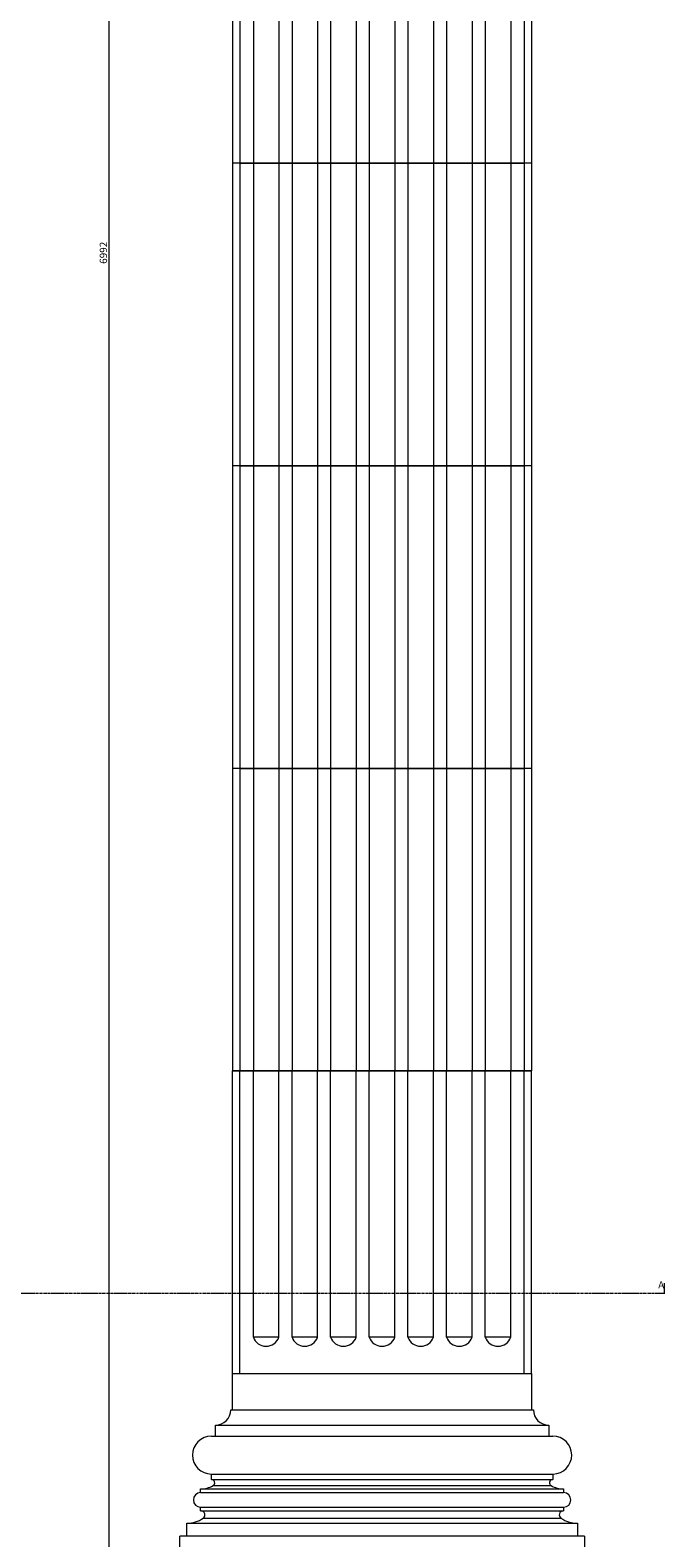
# Model space of a CAD drawing. Units: millimetres. Extents: x -17287 to 14764, y -2012 to 8694.
# Drawn here: x 13024 to 14764, y 1570 to 5705 of the extents above; entities that cross this region are included whole.
import ezdxf

# ---------------------------------------------------------------- set-up
doc = ezdxf.new("R2010")
doc.units = ezdxf.units.MM
doc.linetypes.add('CENTER', pattern=[10.16, 6.35, -1.27, 1.27, -1.27])
doc.styles.add('SLDTEXTSTYLE0', font='TXT', dxfattribs={"width": 0.663})
doc.styles.add('SLDTEXTSTYLE1', font='TXT', dxfattribs={"width": 0.75})
doc.dimstyles.new('SLDDIMSTYLE0', dxfattribs={"dimtxt": 20, "dimasz": 6, "dimexe": 0, "dimexo": 0.0625, "dimgap": 5, "dimtad": 1, "dimtoh": 1, "dimdec": 0, "dimzin": 12, "dimdsep": 46, "dimtxsty": 'SLDTEXTSTYLE0', "dimsah": 1, "dimcen": 0.09, "dimadec": 0, "dimazin": 0, "dimtfac": 1, "dimtdec": 0, "dimtofl": 0, "dimtmove": 0, "dimatfit": 3, "dimfxl": 0, "dimtolj": 1, "dimtzin": 12, "dimarcsym": 0})

# ---------------------------------------------------------------- blocks, each defined once
blk = doc.blocks.new('*D98')
at = {"color": 7, "linetype": 'Continuous', "lineweight": 0}
for p, q in [((13455, 8460.7), (13240.1, 8460.7)), ((13241.1, 1468.7), (13241.1, 8460.7)), ((13433, 1468.7), (13240.1, 1468.7))]:
    blk.add_line(p, q, dxfattribs=at)
for points in [[(13241.1, 8460.7), (13240.2, 8454.7), (13242, 8454.7)], [(13241.1, 1468.7), (13242, 1474.7), (13240.2, 1474.7)]]:
    blk.add_solid(points, dxfattribs=at)
at = {"color": 7, "linetype": 'Continuous', "lineweight": 0, "insert": (13214.9, 5063.8), "char_height": 20, "attachment_point": 1, "rotation": 90, "style": 'SLDTEXTSTYLE0'}
blk.add_mtext('6992', dxfattribs=at)

msp = doc.modelspace()

# ---------------------------------------------------------------- linework, layer by layer
at = {"color": 7, "linetype": 'Continuous', "lineweight": 15}
for p, q in [((13579.04, 6170.16), (13579.04, 5340.16)), ((13599.04, 6170.16), (13599.04, 5340.16)), ((13636.04, 6170.16), (13636.04, 5340.16)), ((13706.04, 6170.16), (13706.04, 5340.16)), ((13742.04, 6170.16), (13742.04, 5340.16)), ((13812.04, 6170.16), (13812.04, 5340.16)), ((13848.04, 6170.16), (13848.04, 5340.16)), ((13918.04, 6170.16), (13918.04, 5340.16)), ((13954.04, 6170.16), (13954.04, 5340.16)), ((14024.04, 6170.16), (14024.04, 5340.16)), ((14060.04, 6170.16), (14060.04, 5340.16)), ((14130.04, 6170.16), (14130.04, 5340.16)), ((14166.04, 6170.16), (14166.04, 5340.16)), ((14236.04, 6170.16), (14236.04, 5340.16)), ((14272.04, 6170.16), (14272.04, 5340.16)), ((14342.04, 6170.16), (14342.04, 5340.16)), ((14379.04, 6170.16), (14379.04, 5340.16)), ((14399.04, 6170.16), (14399.04, 5340.16)), ((13599.04, 5340.16), (13579.04, 5340.16)), ((13579.04, 5340.16), (13579.04, 4510.16)), ((13599.04, 5340.16), (13579.04, 5340.16)), ((13599.04, 5340.16), (13599.04, 4510.16)), ((13636.04, 5340.16), (13599.04, 5340.16)), ((13599.04, 5340.16), (13636.04, 5340.16)), ((13636.04, 5340.16), (13636.04, 4510.16)), ((13706.04, 5340.16), (13636.04, 5340.16)), ((13636.04, 5340.16), (13706.04, 5340.16)), ((13706.04, 5340.16), (13706.04, 4510.16)), ((13742.04, 5340.16), (13706.04, 5340.16)), ((13706.04, 5340.16), (13742.04, 5340.16)), ((13742.04, 5340.16), (13742.04, 4510.16)), ((13812.04, 5340.16), (13742.04, 5340.16)), ((13742.04, 5340.16), (13812.04, 5340.16)), ((13812.04, 5340.16), (13812.04, 4510.16)), ((13848.04, 5340.16), (13812.04, 5340.16)), ((13812.04, 5340.16), (13848.04, 5340.16)), ((13848.04, 5340.16), (13848.04, 4510.16)), ((13918.04, 5340.16), (13848.04, 5340.16)), ((13848.04, 5340.16), (13918.04, 5340.16)), ((13918.04, 5340.16), (13918.04, 4510.16)), ((13954.04, 5340.16), (13918.04, 5340.16)), ((13918.04, 5340.16), (13954.04, 5340.16)), ((13954.04, 5340.16), (13954.04, 4510.16)), ((14024.04, 5340.16), (13954.04, 5340.16)), ((13954.04, 5340.16), (14024.04, 5340.16)), ((14024.04, 5340.16), (14024.04, 4510.16)), ((14060.04, 5340.16), (14024.04, 5340.16)), ((14024.04, 5340.16), (14060.04, 5340.16)), ((14060.04, 5340.16), (14060.04, 4510.16)), ((14130.04, 5340.16), (14060.04, 5340.16)), ((14060.04, 5340.16), (14130.04, 5340.16)), ((14130.04, 5340.16), (14130.04, 4510.16)), ((14166.04, 5340.16), (14130.04, 5340.16)), ((14130.04, 5340.16), (14166.04, 5340.16)), ((14236.04, 5340.16), (14166.04, 5340.16)), ((14166.04, 5340.16), (14166.04, 4510.16)), ((14166.04, 5340.16), (14236.04, 5340.16)), ((14236.04, 5340.16), (14236.04, 4510.16)), ((14272.04, 5340.16), (14236.04, 5340.16)), ((14236.04, 5340.16), (14272.04, 5340.16)), ((14342.04, 5340.16), (14272.04, 5340.16)), ((14272.04, 5340.16), (14272.04, 4510.16)), ((14272.04, 5340.16), (14342.04, 5340.16)), ((14342.04, 5340.16), (14342.04, 4510.16)), ((14379.04, 5340.16), (14342.04, 5340.16)), ((14342.04, 5340.16), (14379.04, 5340.16)), ((14379.04, 5340.16), (14379.04, 4510.16)), ((14399.04, 5340.16), (14379.04, 5340.16)), ((14399.04, 5340.16), (14379.04, 5340.16)), ((14399.04, 5340.16), (14399.04, 4510.16)), ((13599.04, 4510.16), (13579.04, 4510.16)), ((13579.04, 4510.16), (13579.04, 3680.16)), ((13599.04, 4510.16), (13579.04, 4510.16)), ((13599.04, 4510.16), (13636.04, 4510.16)), ((13599.04, 4510.16), (13599.04, 3680.16)), ((13636.04, 4510.16), (13599.04, 4510.16)), ((13636.04, 4510.16), (13706.04, 4510.16)), ((13636.04, 4510.16), (13636.04, 3680.16)), ((13706.04, 4510.16), (13636.04, 4510.16)), ((13706.04, 4510.16), (13742.04, 4510.16)), ((13706.04, 4510.16), (13706.04, 3680.16)), ((13742.04, 4510.16), (13706.04, 4510.16)), ((13742.04, 4510.16), (13812.04, 4510.16)), ((13742.04, 4510.16), (13742.04, 3680.16)), ((13812.04, 4510.16), (13742.04, 4510.16)), ((13812.04, 4510.16), (13848.04, 4510.16)), ((13812.04, 4510.16), (13812.04, 3680.16)), ((13848.04, 4510.16), (13812.04, 4510.16)), ((13848.04, 4510.16), (13918.04, 4510.16)), ((13848.04, 4510.16), (13848.04, 3680.16)), ((13918.04, 4510.16), (13848.04, 4510.16)), ((13918.04, 4510.16), (13954.04, 4510.16)), ((13918.04, 4510.16), (13918.04, 3680.16)), ((13954.04, 4510.16), (13918.04, 4510.16)), ((13954.04, 4510.16), (14024.04, 4510.16)), ((13954.04, 4510.16), (13954.04, 3680.16)), ((14024.04, 4510.16), (13954.04, 4510.16)), ((14024.04, 4510.16), (14060.04, 4510.16)), ((14024.04, 4510.16), (14024.04, 3680.16)), ((14060.04, 4510.16), (14024.04, 4510.16)), ((14060.04, 4510.16), (14130.04, 4510.16)), ((14060.04, 4510.16), (14060.04, 3680.16)), ((14130.04, 4510.16), (14060.04, 4510.16)), ((14130.04, 4510.16), (14166.04, 4510.16)), ((14130.04, 4510.16), (14130.04, 3680.16)), ((14166.04, 4510.16), (14130.04, 4510.16)), ((14166.04, 4510.16), (14236.04, 4510.16)), ((14166.04, 4510.16), (14166.04, 3680.16)), ((14236.04, 4510.16), (14166.04, 4510.16)), ((14236.04, 4510.16), (14272.04, 4510.16)), ((14236.04, 4510.16), (14236.04, 3680.16)), ((14272.04, 4510.16), (14236.04, 4510.16)), ((14272.04, 4510.16), (14342.04, 4510.16)), ((14272.04, 4510.16), (14272.04, 3680.16)), ((14342.04, 4510.16), (14272.04, 4510.16)), ((14342.04, 4510.16), (14379.04, 4510.16)), ((14342.04, 4510.16), (14342.04, 3680.16)), ((14379.04, 4510.16), (14342.04, 4510.16)), ((14379.04, 4510.16), (14379.04, 3680.16)), ((14399.04, 4510.16), (14379.04, 4510.16)), ((14399.04, 4510.16), (14379.04, 4510.16)), ((14399.04, 4510.16), (14399.04, 3680.16)), ((13579.04, 3680.16), (13579.04, 2850.16)), ((13599.04, 3680.16), (13579.04, 3680.16)), ((13599.04, 3680.16), (13579.04, 3680.16)), ((13599.04, 3680.16), (13636.04, 3680.16)), ((13636.04, 3680.16), (13599.04, 3680.16)), ((13599.04, 3680.16), (13599.04, 2850.16)), ((13636.04, 3680.16), (13706.04, 3680.16)), ((13706.04, 3680.16), (13636.04, 3680.16)), ((13636.04, 3680.16), (13636.04, 2850.16)), ((13706.04, 3680.16), (13742.04, 3680.16)), ((13706.04, 3680.16), (13706.04, 2850.16)), ((13742.04, 3680.16), (13706.04, 3680.16)), ((13742.04, 3680.16), (13812.04, 3680.16)), ((13812.04, 3680.16), (13742.04, 3680.16)), ((13742.04, 3680.16), (13742.04, 2850.16)), ((13812.04, 3680.16), (13848.04, 3680.16)), ((13812.04, 3680.16), (13812.04, 2850.16)), ((13848.04, 3680.16), (13812.04, 3680.16)), ((13848.04, 3680.16), (13918.04, 3680.16)), ((13918.04, 3680.16), (13848.04, 3680.16)), ((13848.04, 3680.16), (13848.04, 2850.16)), ((13918.04, 3680.16), (13954.04, 3680.16)), ((13918.04, 3680.16), (13918.04, 2850.16)), ((13954.04, 3680.16), (13918.04, 3680.16)), ((13954.04, 3680.16), (14024.04, 3680.16)), ((14024.04, 3680.16), (13954.04, 3680.16)), ((13954.04, 3680.16), (13954.04, 2850.16)), ((14024.04, 3680.16), (14060.04, 3680.16)), ((14024.04, 3680.16), (14024.04, 2850.16)), ((14060.04, 3680.16), (14024.04, 3680.16)), ((14060.04, 3680.16), (14130.04, 3680.16)), ((14130.04, 3680.16), (14060.04, 3680.16)), ((14060.04, 3680.16), (14060.04, 2850.16)), ((14130.04, 3680.16), (14166.04, 3680.16)), ((14130.04, 3680.16), (14130.04, 2850.16)), ((14166.04, 3680.16), (14130.04, 3680.16)), ((14166.04, 3680.16), (14236.04, 3680.16)), ((14236.04, 3680.16), (14166.04, 3680.16)), ((14166.04, 3680.16), (14166.04, 2850.16)), ((14236.04, 3680.16), (14272.04, 3680.16)), ((14236.04, 3680.16), (14236.04, 2850.16)), ((14272.04, 3680.16), (14236.04, 3680.16)), ((14272.04, 3680.16), (14342.04, 3680.16)), ((14342.04, 3680.16), (14272.04, 3680.16)), ((14272.04, 3680.16), (14272.04, 2850.16)), ((14342.04, 3680.16), (14379.04, 3680.16)), ((14342.04, 3680.16), (14342.04, 2850.16)), ((14379.04, 3680.16), (14342.04, 3680.16)), ((14399.04, 3680.16), (14379.04, 3680.16)), ((14379.04, 3680.16), (14379.04, 2850.16)), ((14399.04, 3680.16), (14379.04, 3680.16)), ((14399.04, 3680.16), (14399.04, 2850.16)), ((13599.04, 2850.16), (13579.04, 2850.16)), ((13579.04, 2850.16), (13599.04, 2850.16)), ((13579.04, 2020.16), (13579.04, 2850.16)), ((13599.04, 2850.16), (13636.04, 2850.16)), ((13599.04, 2020.16), (13599.04, 2850.16)), ((13636.04, 2850.16), (13599.04, 2850.16)), ((13636.04, 2850.16), (13706.04, 2850.16)), ((13636.04, 2120.16), (13636.04, 2850.16)), ((13706.04, 2850.16), (13636.04, 2850.16)), ((13706.04, 2850.16), (13742.04, 2850.16)), ((13706.04, 2120.16), (13706.04, 2850.16)), ((13742.04, 2850.16), (13706.04, 2850.16)), ((13742.04, 2850.16), (13812.04, 2850.16)), ((13742.04, 2120.16), (13742.04, 2850.16)), ((13812.04, 2850.16), (13742.04, 2850.16)), ((13812.04, 2850.16), (13848.04, 2850.16)), ((13812.04, 2120.16), (13812.04, 2850.16)), ((13848.04, 2850.16), (13812.04, 2850.16)), ((13848.04, 2850.16), (13918.04, 2850.16)), ((13848.04, 2120.16), (13848.04, 2850.16)), ((13918.04, 2850.16), (13848.04, 2850.16)), ((13918.04, 2850.16), (13954.04, 2850.16)), ((13918.04, 2120.16), (13918.04, 2850.16)), ((13954.04, 2850.16), (13918.04, 2850.16)), ((13954.04, 2850.16), (14024.04, 2850.16)), ((13954.04, 2120.16), (13954.04, 2850.16)), ((14024.04, 2850.16), (13954.04, 2850.16)), ((14024.04, 2850.16), (14060.04, 2850.16)), ((14024.04, 2120.16), (14024.04, 2850.16)), ((14060.04, 2850.16), (14024.04, 2850.16)), ((14060.04, 2850.16), (14130.04, 2850.16)), ((14060.04, 2120.16), (14060.04, 2850.16)), ((14130.04, 2850.16), (14060.04, 2850.16)), ((14130.04, 2850.16), (14166.04, 2850.16)), ((14130.04, 2120.16), (14130.04, 2850.16)), ((14166.04, 2850.16), (14130.04, 2850.16)), ((14166.04, 2850.16), (14236.04, 2850.16)), ((14166.04, 2120.16), (14166.04, 2850.16)), ((14236.04, 2850.16), (14166.04, 2850.16)), ((14236.04, 2850.16), (14272.04, 2850.16)), ((14236.04, 2120.16), (14236.04, 2850.16)), ((14272.04, 2850.16), (14236.04, 2850.16)), ((14272.04, 2850.16), (14342.04, 2850.16)), ((14272.04, 2120.16), (14272.04, 2850.16)), ((14342.04, 2850.16), (14272.04, 2850.16)), ((14342.04, 2850.16), (14379.04, 2850.16)), ((14342.04, 2120.16), (14342.04, 2850.16)), ((14379.04, 2850.16), (14342.04, 2850.16)), ((14399.04, 2850.16), (14379.04, 2850.16)), ((14379.04, 2850.16), (14399.04, 2850.16)), ((14379.04, 2020.16), (14379.04, 2850.16)), ((14399.04, 2020.16), (14399.04, 2850.16)), ((13706.04, 2120.16), (13636.04, 2120.16)), ((13812.04, 2120.16), (13742.04, 2120.16)), ((13918.04, 2120.16), (13848.04, 2120.16)), ((14024.04, 2120.16), (13954.04, 2120.16)), ((14130.04, 2120.16), (14060.04, 2120.16)), ((14236.04, 2120.16), (14166.04, 2120.16)), ((14342.04, 2120.16), (14272.04, 2120.16)), ((13579.04, 1920.66), (13579.04, 2020.16)), ((13579.04, 2020.16), (14399.04, 2020.16)), ((13599.04, 2020.16), (14379.04, 2020.16)), ((14399.04, 2020.16), (14399.04, 1920.66)), ((13574.04, 1920.66), (14404.04, 1920.66)), ((13532.04, 1878.66), (14446.04, 1878.66)), ((13532.04, 1848.66), (13532.04, 1878.66)), ((14446.04, 1878.66), (14446.04, 1848.66)), ((13521.04, 1848.66), (14457.04, 1848.66)), ((13521.04, 1744.67), (14457.76, 1744.67)), ((13521.04, 1744.67), (13521.04, 1744.66)), ((13521.04, 1729.67), (13521.04, 1744.66)), ((14457.04, 1744.66), (14457.76, 1744.67)), ((14457.04, 1744.67), (14457.04, 1729.67)), ((13491.54, 1703.67), (14486.54, 1703.67)), ((13491.54, 1693.67), (13491.54, 1703.67)), ((13521.04, 1729.67), (14457.04, 1729.67)), ((13525.58, 1712.91), (14452.49, 1712.91)), ((14486.54, 1703.67), (14486.54, 1693.67)), ((13491.54, 1693.67), (14486.54, 1693.67)), ((13491.54, 1653.67), (14486.54, 1653.67)), ((13491.54, 1643.67), (13491.54, 1653.67)), ((13491.54, 1643.67), (14486.54, 1643.67)), ((13498.54, 1623.67), (14479.54, 1623.67)), ((14486.54, 1653.67), (14486.54, 1643.67)), ((13434.04, 1468.68), (13434.04, 1574.68)), ((14544.04, 1574.68), (13434.04, 1574.68)), ((13453.54, 1574.68), (13453.54, 1609.67)), ((13453.54, 1609.67), (14524.54, 1609.67)), ((14524.54, 1609.67), (14524.54, 1574.68)), ((14544.04, 1574.68), (14544.04, 1468.68))]:
    msp.add_line(p, q, dxfattribs=at)
at = {"color": 7, "linetype": 'CENTER', "lineweight": 0}
msp.add_line((14764.31, 2239.74), (-16239.23, 2239.74), dxfattribs=at)
at = {"color": 7, "linetype": 'Continuous', "lineweight": 0}
msp.add_line((14762.31, 2267.98), (14762.31, 2239.74), dxfattribs=at)
at = {"color": 7, "linetype": 'Continuous', "lineweight": 15}
for centre, radius, start, end in [((13671.04, 2132.16), 37, 198.92464, 341.07536), ((13777.04, 2132.16), 37, 198.92464, 341.07536), ((13883.04, 2132.16), 37, 198.92464, 341.07536), ((13989.04, 2132.16), 37, 198.92464, 341.07536), ((14095.04, 2132.16), 37, 198.92464, 341.07536), ((14201.04, 2132.16), 37, 198.92464, 341.07536), ((14307.04, 2132.16), 37, 198.92464, 341.07536), ((13532.04, 1920.66), 42, 270, 0), ((14446.04, 1920.66), 42, 180, 270), ((13521.04, 1796.66), 52, 90, 270), ((14457.04, 1796.66), 52, 270.79456, 90), ((13491.54, 1771.06), 67.39, 270, 300.34583), ((13521.04, 1720.67), 9, 300.34583, 90), ((14457.04, 1720.67), 9, 90, 239.65417), ((14486.54, 1771.06), 67.39, 239.65417, 270), ((13491.54, 1673.67), 20, 90, 270), ((14486.54, 1673.67), 20, 270, 90), ((13453.98, 1687.57), 77.9, 270.32663, 304.88962), ((13492.24, 1632.7), 11, 304.88962, 86.30953), ((14485.83, 1632.7), 11, 93.69047, 235.11038), ((14524.09, 1687.57), 77.9, 235.11038, 269.67337)]:
    msp.add_arc(centre, radius, start, end, dxfattribs=at)
at = {"color": 7, "linetype": 'Continuous', "lineweight": 0}
msp.add_solid([(14762.31, 2239.74), (14763.81, 2245.74), (14760.81, 2245.74)], dxfattribs=at)

# ---------------------------------------------------------------- texts
at = {"color": 7, "linetype": 'Continuous', "insert": (14745.91, 2273.56), "char_height": 6.35, "attachment_point": 1, "style": 'SLDTEXTSTYLE1'}
msp.add_mtext('{\\H3.1496x;A}', dxfattribs=at)

# ---------------------------------------------------------------- dimensions: what is measured, and where the dimension line sits
at = {"color": 7, "linetype": 'Continuous', "lineweight": 0}
dim = msp.add_linear_dim(base=(13241.13, 8460.68), p1=(13434.04, 1468.68), p2=(13456.04, 8460.68), angle=90, dimstyle='SLDDIMSTYLE0', dxfattribs=at)
dim.commit()
dim.dimension.update_dxf_attribs({"geometry": '*D98', "text_midpoint": (13241.13, 5092.43), "dimtype": 160})

doc.saveas('drawing.dxf')
